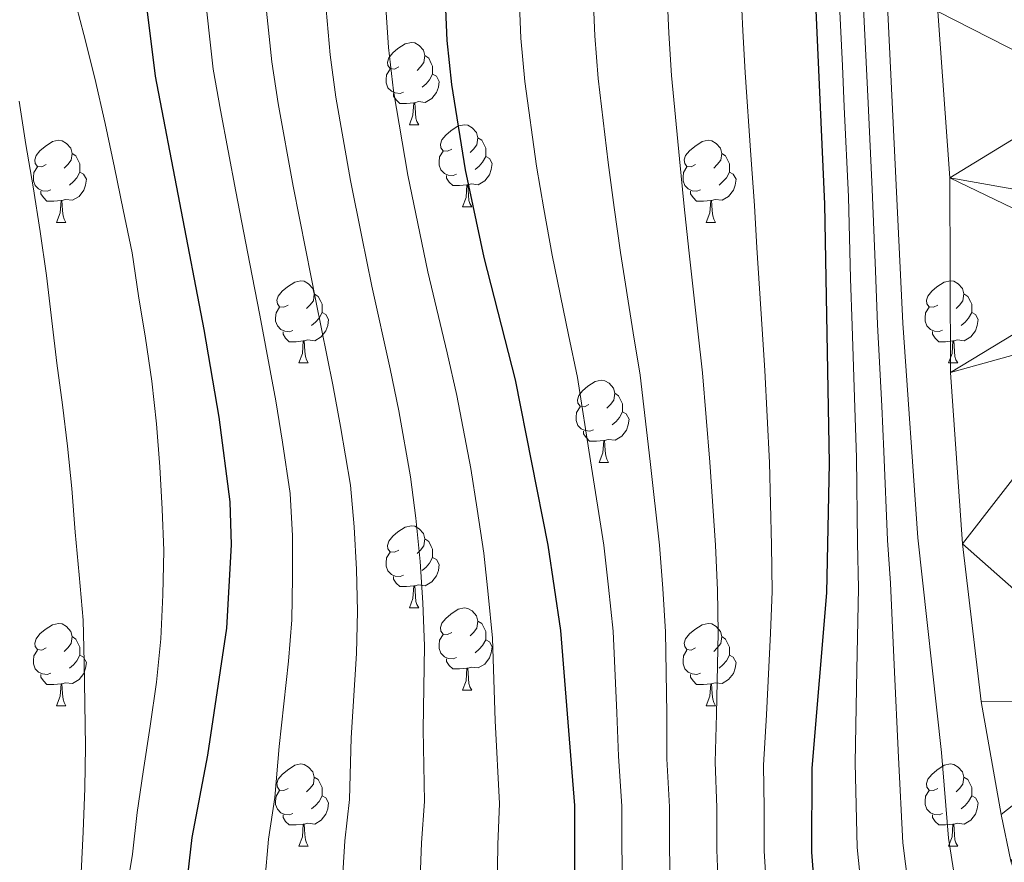
# Model space of a CAD drawing. Units: metres. Extents: x 619301 to 623808, y 4779979 to 4783029.
# Drawn here: x 622227 to 622347, y 4781077 to 4781180 of the extents above; entities that cross this region are included whole.
import ezdxf

# ---------------------------------------------------------------- set-up
doc = ezdxf.new("R2010")
doc.units = ezdxf.units.M
doc.header["$MEASUREMENT"] = 0
for name, color, linetype, lineweight in [('Nivel 11', 7, 'Continuous', 0), ('Nivel 36', 7, 'Continuous', 0), ('Nivel 4', 7, 'Continuous', 0), ('Nivel 5', 7, 'Continuous', 0), ('Nivel 51', 7, 'Continuous', 0), ('Nivel 61', 7, 'Continuous', 0), ('Nivel 63', 7, 'Continuous', 0)]:
    doc.layers.add(name, color=color, linetype=linetype, lineweight=lineweight)

msp = doc.modelspace()

# ---------------------------------------------------------------- linework, layer by layer
at = {"layer": 'Nivel 11', "color": 142, "linetype": 'Continuous', "lineweight": 13}
msp.add_polyline3d([(622348.12, 4781398.12, 233.97), (622346.36, 4781390.22, 233.32), (622345.47, 4781383.28, 232.91), (622344.22, 4781368.46, 232.31), (622342.02, 4781350.73, 232.82), (622343.09, 4781346.12, 233.07), (622342.56, 4781339.16, 233.12), (622341.71, 4781332.18, 233.08), (622337.49, 4781305.93, 232.87), (622335.71, 4781291.9, 233.07), (622334.3, 4781277.96, 233.05), (622333.9, 4781264.77, 233.22), (622334.24, 4781257.77, 233.44), (622337.28, 4781229.55, 233.57), (622339.18, 4781206.43, 233.82), (622339.09, 4781181.08, 233.57), (622340.54, 4781160.77, 232.82), (622340.64, 4781137.03, 232.82), (622342.1, 4781116.12, 232.82), (622344.35, 4781096.84, 232.82), (622346.8, 4781083.05, 232.82), (622348.01, 4781077.37, 232.82)], dxfattribs=at)
at = {"layer": 'Nivel 36', "color": 92, "linetype": 'Continuous', "lineweight": 0}
for p, q in [((622274.55, 4781167.27, 0.01), (622275.68, 4781167.27, 0.01)), ((622281.02, 4781157.23, 0.01), (622282.15, 4781157.23, 0.01)), ((622231.47, 4781155.33, 0.01), (622232.59, 4781155.33, 0.01)), ((622310.8, 4781155.33, 0.01), (622311.92, 4781155.33, 0.01)), ((622261.05, 4781138.18, 0.01), (622262.17, 4781138.18, 0.01)), ((622340.37, 4781138.18, 0.01), (622341.5, 4781138.18, 0.01)), ((622297.74, 4781126.04, 0.01), (622298.86, 4781126.04, 0.01)), ((622274.55, 4781108.28, 0.01), (622275.68, 4781108.28, 0.01)), ((622281.02, 4781098.24, 0.01), (622282.15, 4781098.24, 0.01)), ((622231.47, 4781096.34, 0.01), (622232.59, 4781096.34, 0.01)), ((622310.8, 4781096.34, 0.01), (622311.92, 4781096.34, 0.01)), ((622261.05, 4781079.19, 0.01), (622262.17, 4781079.19, 0.01)), ((622340.37, 4781079.19, 0.01), (622341.5, 4781079.19, 0.01))]:
    msp.add_line(p, q, dxfattribs=at)
at = {"layer": 'Nivel 36', "color": 92, "linetype": 'Continuous', "lineweight": 0, "elevation": 0.01, "flags": 128}
for points in [[(622273.25, 4781174.33), (622272.72, 4781174.06), (622272.19, 4781174.12), (622271.92, 4781174.49), (622271.87, 4781174.91), (622272.03, 4781175.43), (622272.51, 4781176.03), (622273.14, 4781176.56), (622274.04, 4781177.14), (622274.79, 4781177.3), (622275.22, 4781177.25), (622275.74, 4781176.93), (622276.28, 4781176.35), (622276.44, 4781175.71), (622276.32, 4781174.86), (622275.9, 4781174.33), (622275.48, 4781173.9)], [(622276.44, 4781175.71), (622276.91, 4781175.39), (622277.22, 4781174.75), (622277.38, 4781174.43), (622277.38, 4781173.85), (622277.38, 4781173.43), (622277.02, 4781172.74), (622276.6, 4781172.26), (622276.12, 4781171.84)], [(622273.84, 4781171.25), (622273.41, 4781171.09), (622272.82, 4781171.15), (622272.35, 4781171.36), (622271.92, 4781171.78), (622271.71, 4781172.37), (622271.71, 4781172.79), (622271.76, 4781173.37), (622272.19, 4781174.06)], [(622277.38, 4781173.43), (622277.84, 4781173.18), (622278.18, 4781172.56), (622278.08, 4781171.84), (622277.86, 4781171.2), (622277.28, 4781170.46), (622276.48, 4781169.98), (622275.64, 4781170.08), (622275.2, 4781169.95)], [(622275.1, 4781169.95), (622274.2, 4781169.87), (622273.36, 4781169.87), (622272.94, 4781170.3), (622272.62, 4781170.77), (622272.62, 4781171.09)], [(622274.55, 4781167.27), (622274.98, 4781168.43), (622275.1, 4781169.95), (622275.2, 4781169.95), (622275.24, 4781169.37), (622275.28, 4781168.68), (622275.34, 4781168.07), (622275.46, 4781167.67), (622275.68, 4781167.27)], [(622279.72, 4781164.29), (622279.2, 4781164.03), (622278.66, 4781164.08), (622278.4, 4781164.45), (622278.34, 4781164.88), (622278.5, 4781165.4), (622278.98, 4781165.99), (622279.62, 4781166.52), (622280.52, 4781167.11), (622281.26, 4781167.27), (622281.69, 4781167.21), (622282.22, 4781166.9), (622282.75, 4781166.31), (622282.91, 4781165.67), (622282.8, 4781164.82), (622282.38, 4781164.29), (622281.96, 4781163.87)], [(622282.91, 4781165.67), (622283.38, 4781165.36), (622283.7, 4781164.72), (622283.86, 4781164.4), (622283.86, 4781163.82), (622283.86, 4781163.39), (622283.49, 4781162.7), (622283.07, 4781162.22), (622282.59, 4781161.8)], [(622230.17, 4781162.39), (622229.64, 4781162.12), (622229.11, 4781162.18), (622228.84, 4781162.55), (622228.79, 4781162.97), (622228.95, 4781163.49), (622229.43, 4781164.09), (622230.06, 4781164.62), (622230.96, 4781165.2), (622231.71, 4781165.36), (622232.13, 4781165.31), (622232.66, 4781164.99), (622233.19, 4781164.41), (622233.35, 4781163.77), (622233.24, 4781162.92), (622232.82, 4781162.39), (622232.4, 4781161.96)], [(622309.5, 4781162.39), (622308.97, 4781162.12), (622308.44, 4781162.18), (622308.17, 4781162.55), (622308.12, 4781162.97), (622308.28, 4781163.49), (622308.76, 4781164.09), (622309.39, 4781164.62), (622310.29, 4781165.2), (622311.04, 4781165.36), (622311.46, 4781165.31), (622311.99, 4781164.99), (622312.52, 4781164.41), (622312.68, 4781163.77), (622312.57, 4781162.92), (622312.15, 4781162.39), (622311.73, 4781161.96)], [(622233.35, 4781163.77), (622233.83, 4781163.45), (622234.14, 4781162.81), (622234.3, 4781162.49), (622234.3, 4781161.91), (622234.3, 4781161.49), (622233.93, 4781160.8), (622233.51, 4781160.32), (622233.03, 4781159.9)], [(622280.31, 4781161.21), (622279.88, 4781161.05), (622279.3, 4781161.11), (622278.82, 4781161.32), (622278.4, 4781161.75), (622278.18, 4781162.33), (622278.18, 4781162.75), (622278.24, 4781163.34), (622278.66, 4781164.03)], [(622283.86, 4781163.39), (622284.32, 4781163.14), (622284.66, 4781162.53), (622284.55, 4781161.8), (622284.34, 4781161.16), (622283.76, 4781160.42), (622282.96, 4781159.94), (622282.11, 4781160.05), (622281.68, 4781159.92)], [(622312.68, 4781163.77), (622313.16, 4781163.45), (622313.47, 4781162.81), (622313.63, 4781162.49), (622313.63, 4781161.91), (622313.63, 4781161.49), (622313.26, 4781160.8), (622312.84, 4781160.32), (622312.36, 4781159.9)], [(622230.75, 4781159.31), (622230.33, 4781159.15), (622229.74, 4781159.21), (622229.27, 4781159.42), (622228.84, 4781159.84), (622228.63, 4781160.43), (622228.63, 4781160.85), (622228.68, 4781161.43), (622229.11, 4781162.12)], [(622310.08, 4781159.31), (622309.66, 4781159.15), (622309.07, 4781159.21), (622308.6, 4781159.42), (622308.17, 4781159.84), (622307.96, 4781160.43), (622307.96, 4781160.85), (622308.01, 4781161.43), (622308.44, 4781162.12)], [(622234.3, 4781161.49), (622234.76, 4781161.24), (622235.1, 4781160.62), (622234.99, 4781159.9), (622234.78, 4781159.26), (622234.2, 4781158.52), (622233.4, 4781158.04), (622232.55, 4781158.14), (622232.12, 4781158.01)], [(622281.57, 4781159.92), (622280.68, 4781159.83), (622279.84, 4781159.83), (622279.41, 4781160.26), (622279.09, 4781160.74), (622279.09, 4781161.05)], [(622313.63, 4781161.49), (622314.09, 4781161.24), (622314.43, 4781160.62), (622314.32, 4781159.9), (622314.11, 4781159.26), (622313.53, 4781158.52), (622312.73, 4781158.04), (622311.88, 4781158.14), (622311.45, 4781158.01)], [(622281.02, 4781157.23), (622281.46, 4781158.39), (622281.57, 4781159.92), (622281.68, 4781159.92), (622281.72, 4781159.33), (622281.75, 4781158.65), (622281.82, 4781158.03), (622281.94, 4781157.63), (622282.15, 4781157.23)], [(622232.01, 4781158.01), (622231.12, 4781157.93), (622230.28, 4781157.93), (622229.85, 4781158.36), (622229.53, 4781158.83), (622229.53, 4781159.15)], [(622311.34, 4781158.01), (622310.45, 4781157.93), (622309.61, 4781157.93), (622309.18, 4781158.36), (622308.86, 4781158.83), (622308.86, 4781159.15)], [(622231.47, 4781155.33), (622231.9, 4781156.49), (622232.01, 4781158.01), (622232.12, 4781158.01), (622232.16, 4781157.43), (622232.19, 4781156.74), (622232.26, 4781156.13), (622232.38, 4781155.73), (622232.59, 4781155.33)], [(622310.8, 4781155.33), (622311.23, 4781156.49), (622311.34, 4781158.01), (622311.45, 4781158.01), (622311.49, 4781157.43), (622311.52, 4781156.74), (622311.59, 4781156.13), (622311.71, 4781155.73), (622311.92, 4781155.33)], [(622259.75, 4781145.24), (622259.22, 4781144.98), (622258.69, 4781145.04), (622258.42, 4781145.4), (622258.37, 4781145.83), (622258.53, 4781146.35), (622259.01, 4781146.95), (622259.64, 4781147.48), (622260.54, 4781148.06), (622261.29, 4781148.22), (622261.71, 4781148.17), (622262.24, 4781147.85), (622262.77, 4781147.27), (622262.93, 4781146.63), (622262.82, 4781145.78), (622262.4, 4781145.24), (622261.98, 4781144.82)], [(622339.07, 4781145.25), (622338.54, 4781144.98), (622338.01, 4781145.04), (622337.75, 4781145.41), (622337.69, 4781145.83), (622337.85, 4781146.35), (622338.33, 4781146.95), (622338.97, 4781147.48), (622339.87, 4781148.06), (622340.61, 4781148.22), (622341.04, 4781148.17), (622341.57, 4781147.85), (622342.1, 4781147.27), (622342.26, 4781146.63), (622342.15, 4781145.78), (622341.72, 4781145.25), (622341.3, 4781144.82)], [(622262.93, 4781146.63), (622263.41, 4781146.31), (622263.72, 4781145.67), (622263.88, 4781145.35), (622263.88, 4781144.77), (622263.88, 4781144.34), (622263.51, 4781143.66), (622263.09, 4781143.18), (622262.61, 4781142.76)], [(622342.26, 4781146.63), (622342.73, 4781146.31), (622343.05, 4781145.67), (622343.21, 4781145.35), (622343.21, 4781144.77), (622343.21, 4781144.35), (622342.84, 4781143.66), (622342.42, 4781143.18), (622341.94, 4781142.76)], [(622260.33, 4781142.16), (622259.91, 4781142), (622259.32, 4781142.06), (622258.85, 4781142.28), (622258.42, 4781142.7), (622258.21, 4781143.28), (622258.21, 4781143.7), (622258.26, 4781144.29), (622258.69, 4781144.98)], [(622263.88, 4781144.34), (622264.34, 4781144.1), (622264.68, 4781143.48), (622264.57, 4781142.76), (622264.36, 4781142.12), (622263.78, 4781141.38), (622262.98, 4781140.9), (622262.13, 4781141), (622261.7, 4781140.87)], [(622339.66, 4781142.17), (622339.23, 4781142.01), (622338.65, 4781142.07), (622338.17, 4781142.28), (622337.75, 4781142.7), (622337.53, 4781143.29), (622337.53, 4781143.71), (622337.59, 4781144.29), (622338.01, 4781144.98)], [(622343.21, 4781144.35), (622343.66, 4781144.1), (622344.01, 4781143.48), (622343.9, 4781142.76), (622343.69, 4781142.12), (622343.1, 4781141.38), (622342.31, 4781140.9), (622341.46, 4781141), (622341.03, 4781140.87)], [(622261.59, 4781140.87), (622260.7, 4781140.78), (622259.86, 4781140.78), (622259.43, 4781141.22), (622259.11, 4781141.69), (622259.11, 4781142)], [(622340.92, 4781140.87), (622340.03, 4781140.78), (622339.18, 4781140.78), (622338.76, 4781141.22), (622338.44, 4781141.69), (622338.44, 4781142.01)], [(622261.05, 4781138.18), (622261.48, 4781139.34), (622261.59, 4781140.87), (622261.7, 4781140.87), (622261.74, 4781140.28), (622261.77, 4781139.6), (622261.84, 4781138.98), (622261.96, 4781138.58), (622262.17, 4781138.18)], [(622340.37, 4781138.18), (622340.81, 4781139.34), (622340.92, 4781140.87), (622341.03, 4781140.87), (622341.06, 4781140.28), (622341.1, 4781139.6), (622341.17, 4781138.98), (622341.28, 4781138.58), (622341.5, 4781138.18)], [(622296.44, 4781133.1), (622295.91, 4781132.84), (622295.38, 4781132.9), (622295.11, 4781133.26), (622295.06, 4781133.69), (622295.22, 4781134.21), (622295.7, 4781134.8), (622296.33, 4781135.34), (622297.23, 4781135.92), (622297.98, 4781136.08), (622298.4, 4781136.02), (622298.93, 4781135.71), (622299.46, 4781135.12), (622299.62, 4781134.48), (622299.51, 4781133.64), (622299.09, 4781133.1), (622298.67, 4781132.68)], [(622299.62, 4781134.48), (622300.1, 4781134.17), (622300.41, 4781133.53), (622300.57, 4781133.21), (622300.57, 4781132.63), (622300.57, 4781132.2), (622300.2, 4781131.52), (622299.78, 4781131.04), (622299.3, 4781130.62)], [(622297.02, 4781130.02), (622296.6, 4781129.86), (622296.01, 4781129.92), (622295.54, 4781130.14), (622295.11, 4781130.56), (622294.9, 4781131.14), (622294.9, 4781131.56), (622294.95, 4781132.15), (622295.38, 4781132.84)], [(622300.57, 4781132.2), (622301.03, 4781131.96), (622301.37, 4781131.34), (622301.26, 4781130.62), (622301.05, 4781129.98), (622300.47, 4781129.24), (622299.67, 4781128.76), (622298.82, 4781128.86), (622298.39, 4781128.73)], [(622298.28, 4781128.73), (622297.39, 4781128.64), (622296.55, 4781128.64), (622296.12, 4781129.08), (622295.8, 4781129.55), (622295.8, 4781129.86)], [(622297.74, 4781126.04), (622298.17, 4781127.2), (622298.28, 4781128.73), (622298.39, 4781128.73), (622298.43, 4781128.14), (622298.46, 4781127.46), (622298.53, 4781126.84), (622298.65, 4781126.44), (622298.86, 4781126.04)], [(622273.25, 4781115.34), (622272.72, 4781115.07), (622272.19, 4781115.13), (622271.92, 4781115.5), (622271.87, 4781115.92), (622272.03, 4781116.44), (622272.51, 4781117.04), (622273.14, 4781117.57), (622274.04, 4781118.15), (622274.79, 4781118.31), (622275.22, 4781118.26), (622275.74, 4781117.94), (622276.28, 4781117.36), (622276.44, 4781116.72), (622276.32, 4781115.87), (622275.9, 4781115.34), (622275.48, 4781114.91)], [(622276.44, 4781116.72), (622276.91, 4781116.4), (622277.22, 4781115.76), (622277.38, 4781115.44), (622277.38, 4781114.86), (622277.38, 4781114.44), (622277.02, 4781113.75), (622276.6, 4781113.27), (622276.12, 4781112.85)], [(622273.84, 4781112.26), (622273.41, 4781112.1), (622272.82, 4781112.16), (622272.35, 4781112.37), (622271.92, 4781112.79), (622271.71, 4781113.38), (622271.71, 4781113.8), (622271.76, 4781114.38), (622272.19, 4781115.07)], [(622277.38, 4781114.44), (622277.84, 4781114.19), (622278.18, 4781113.57), (622278.08, 4781112.85), (622277.86, 4781112.21), (622277.28, 4781111.47), (622276.48, 4781110.99), (622275.64, 4781111.09), (622275.2, 4781110.96)], [(622275.1, 4781110.96), (622274.2, 4781110.88), (622273.36, 4781110.88), (622272.94, 4781111.31), (622272.62, 4781111.78), (622272.62, 4781112.1)], [(622274.55, 4781108.28), (622274.98, 4781109.44), (622275.1, 4781110.96), (622275.2, 4781110.96), (622275.24, 4781110.38), (622275.28, 4781109.69), (622275.34, 4781109.08), (622275.46, 4781108.68), (622275.68, 4781108.28)], [(622279.72, 4781105.3), (622279.2, 4781105.04), (622278.66, 4781105.09), (622278.4, 4781105.46), (622278.34, 4781105.89), (622278.5, 4781106.41), (622278.98, 4781107), (622279.62, 4781107.53), (622280.52, 4781108.12), (622281.26, 4781108.28), (622281.69, 4781108.22), (622282.22, 4781107.91), (622282.75, 4781107.32), (622282.91, 4781106.68), (622282.8, 4781105.83), (622282.38, 4781105.3), (622281.96, 4781104.88)], [(622230.17, 4781103.4), (622229.64, 4781103.13), (622229.11, 4781103.19), (622228.84, 4781103.56), (622228.79, 4781103.98), (622228.95, 4781104.5), (622229.43, 4781105.1), (622230.06, 4781105.63), (622230.96, 4781106.21), (622231.71, 4781106.37), (622232.13, 4781106.32), (622232.66, 4781106), (622233.19, 4781105.42), (622233.35, 4781104.78), (622233.24, 4781103.93), (622232.82, 4781103.4), (622232.4, 4781102.97)], [(622282.91, 4781106.68), (622283.38, 4781106.37), (622283.7, 4781105.73), (622283.86, 4781105.41), (622283.86, 4781104.83), (622283.86, 4781104.4), (622283.49, 4781103.71), (622283.07, 4781103.23), (622282.59, 4781102.81)], [(622309.5, 4781103.4), (622308.97, 4781103.13), (622308.44, 4781103.19), (622308.17, 4781103.56), (622308.12, 4781103.98), (622308.28, 4781104.5), (622308.76, 4781105.1), (622309.39, 4781105.63), (622310.29, 4781106.21), (622311.04, 4781106.37), (622311.46, 4781106.32), (622311.99, 4781106), (622312.52, 4781105.42), (622312.68, 4781104.78), (622312.57, 4781103.93), (622312.15, 4781103.4), (622311.73, 4781102.97)], [(622233.35, 4781104.78), (622233.83, 4781104.46), (622234.14, 4781103.82), (622234.3, 4781103.5), (622234.3, 4781102.92), (622234.3, 4781102.5), (622233.93, 4781101.81), (622233.51, 4781101.33), (622233.03, 4781100.91)], [(622280.31, 4781102.22), (622279.88, 4781102.06), (622279.3, 4781102.12), (622278.82, 4781102.33), (622278.4, 4781102.76), (622278.18, 4781103.34), (622278.18, 4781103.76), (622278.24, 4781104.35), (622278.66, 4781105.04)], [(622283.86, 4781104.4), (622284.32, 4781104.15), (622284.66, 4781103.54), (622284.55, 4781102.81), (622284.34, 4781102.17), (622283.76, 4781101.43), (622282.96, 4781100.95), (622282.11, 4781101.06), (622281.68, 4781100.93)], [(622312.68, 4781104.78), (622313.16, 4781104.46), (622313.47, 4781103.82), (622313.63, 4781103.5), (622313.63, 4781102.92), (622313.63, 4781102.5), (622313.26, 4781101.81), (622312.84, 4781101.33), (622312.36, 4781100.91)], [(622230.75, 4781100.32), (622230.33, 4781100.16), (622229.74, 4781100.22), (622229.27, 4781100.43), (622228.84, 4781100.85), (622228.63, 4781101.44), (622228.63, 4781101.86), (622228.68, 4781102.44), (622229.11, 4781103.13)], [(622310.08, 4781100.32), (622309.66, 4781100.16), (622309.07, 4781100.22), (622308.6, 4781100.43), (622308.17, 4781100.85), (622307.96, 4781101.44), (622307.96, 4781101.86), (622308.01, 4781102.44), (622308.44, 4781103.13)], [(622234.3, 4781102.5), (622234.76, 4781102.25), (622235.1, 4781101.63), (622234.99, 4781100.91), (622234.78, 4781100.27), (622234.2, 4781099.53), (622233.4, 4781099.05), (622232.55, 4781099.15), (622232.12, 4781099.02)], [(622281.57, 4781100.93), (622280.68, 4781100.84), (622279.84, 4781100.84), (622279.41, 4781101.27), (622279.09, 4781101.75), (622279.09, 4781102.06)], [(622313.63, 4781102.5), (622314.09, 4781102.25), (622314.43, 4781101.63), (622314.32, 4781100.91), (622314.11, 4781100.27), (622313.53, 4781099.53), (622312.73, 4781099.05), (622311.88, 4781099.15), (622311.45, 4781099.02)], [(622281.02, 4781098.24), (622281.46, 4781099.4), (622281.57, 4781100.93), (622281.68, 4781100.93), (622281.72, 4781100.34), (622281.75, 4781099.66), (622281.82, 4781099.04), (622281.94, 4781098.64), (622282.15, 4781098.24)], [(622232.01, 4781099.02), (622231.12, 4781098.94), (622230.28, 4781098.94), (622229.85, 4781099.37), (622229.53, 4781099.84), (622229.53, 4781100.16)], [(622311.34, 4781099.02), (622310.45, 4781098.94), (622309.61, 4781098.94), (622309.18, 4781099.37), (622308.86, 4781099.84), (622308.86, 4781100.16)], [(622231.47, 4781096.34), (622231.9, 4781097.5), (622232.01, 4781099.02), (622232.12, 4781099.02), (622232.16, 4781098.44), (622232.19, 4781097.75), (622232.26, 4781097.14), (622232.38, 4781096.74), (622232.59, 4781096.34)], [(622310.8, 4781096.34), (622311.23, 4781097.5), (622311.34, 4781099.02), (622311.45, 4781099.02), (622311.49, 4781098.44), (622311.52, 4781097.75), (622311.59, 4781097.14), (622311.71, 4781096.74), (622311.92, 4781096.34)], [(622259.75, 4781086.25), (622259.22, 4781085.99), (622258.69, 4781086.04), (622258.42, 4781086.41), (622258.37, 4781086.84), (622258.53, 4781087.36), (622259.01, 4781087.95), (622259.64, 4781088.48), (622260.54, 4781089.07), (622261.29, 4781089.23), (622261.71, 4781089.17), (622262.24, 4781088.86), (622262.77, 4781088.27), (622262.93, 4781087.63), (622262.82, 4781086.78), (622262.4, 4781086.25), (622261.98, 4781085.83)], [(622339.07, 4781086.25), (622338.54, 4781085.99), (622338.01, 4781086.04), (622337.75, 4781086.41), (622337.69, 4781086.84), (622337.85, 4781087.36), (622338.33, 4781087.95), (622338.97, 4781088.48), (622339.87, 4781089.07), (622340.61, 4781089.23), (622341.04, 4781089.17), (622341.57, 4781088.86), (622342.1, 4781088.27), (622342.26, 4781087.63), (622342.15, 4781086.78), (622341.72, 4781086.25), (622341.3, 4781085.83)], [(622262.93, 4781087.63), (622263.41, 4781087.32), (622263.72, 4781086.68), (622263.88, 4781086.36), (622263.88, 4781085.78), (622263.88, 4781085.35), (622263.51, 4781084.66), (622263.09, 4781084.18), (622262.61, 4781083.76)], [(622342.26, 4781087.63), (622342.73, 4781087.32), (622343.05, 4781086.68), (622343.21, 4781086.36), (622343.21, 4781085.78), (622343.21, 4781085.35), (622342.84, 4781084.66), (622342.42, 4781084.18), (622341.94, 4781083.76)], [(622260.33, 4781083.17), (622259.91, 4781083.01), (622259.32, 4781083.07), (622258.85, 4781083.28), (622258.42, 4781083.71), (622258.21, 4781084.29), (622258.21, 4781084.71), (622258.26, 4781085.3), (622258.69, 4781085.99)], [(622263.88, 4781085.35), (622264.34, 4781085.1), (622264.68, 4781084.49), (622264.57, 4781083.76), (622264.36, 4781083.12), (622263.78, 4781082.38), (622262.98, 4781081.9), (622262.13, 4781082.01), (622261.7, 4781081.88)], [(622339.66, 4781083.17), (622339.23, 4781083.01), (622338.65, 4781083.07), (622338.17, 4781083.28), (622337.75, 4781083.71), (622337.53, 4781084.29), (622337.53, 4781084.71), (622337.59, 4781085.3), (622338.01, 4781085.99)], [(622343.21, 4781085.35), (622343.66, 4781085.1), (622344.01, 4781084.49), (622343.9, 4781083.76), (622343.69, 4781083.12), (622343.1, 4781082.38), (622342.31, 4781081.9), (622341.46, 4781082.01), (622341.03, 4781081.88)], [(622261.59, 4781081.88), (622260.7, 4781081.79), (622259.86, 4781081.79), (622259.43, 4781082.22), (622259.11, 4781082.7), (622259.11, 4781083.01)], [(622340.92, 4781081.88), (622340.03, 4781081.79), (622339.18, 4781081.79), (622338.76, 4781082.22), (622338.44, 4781082.7), (622338.44, 4781083.01)], [(622261.05, 4781079.19), (622261.48, 4781080.35), (622261.59, 4781081.88), (622261.7, 4781081.88), (622261.74, 4781081.29), (622261.77, 4781080.61), (622261.84, 4781079.99), (622261.96, 4781079.59), (622262.17, 4781079.19)], [(622340.37, 4781079.19), (622340.81, 4781080.35), (622340.92, 4781081.88), (622341.03, 4781081.88), (622341.06, 4781081.29), (622341.1, 4781080.61), (622341.17, 4781079.99), (622341.28, 4781079.59), (622341.5, 4781079.19)]]:
    msp.add_lwpolyline(points, dxfattribs=at)
at = {"layer": 'Nivel 4', "color": 36, "linetype": 'Continuous', "lineweight": 30, "flags": 128}
for points, elevation in [([(622268.81, 4781372.29), (622269.56, 4781367.25), (622272.28, 4781341.25), (622273.83, 4781330.9), (622275.07, 4781315.06), (622275.59, 4781294.12), (622277.63, 4781273.62), (622278.39, 4781262.88), (622278.67, 4781257.51), (622278.29, 4781226.18), (622278.43, 4781193.92), (622279.13, 4781177.54), (622279.67, 4781172.17), (622281.36, 4781161.76), (622283.64, 4781151.07), (622287.46, 4781136.12), (622291.44, 4781115.94), (622292.99, 4781105.52), (622294.7, 4781084.18), (622294.72, 4781073.44), (622295.43, 4781057.87), (622295.89, 4781030.9), (622297, 4781009.02)], 275.01), ([(622228.86, 4781315.58), (622228.92, 4781294.78), (622229.33, 4781289.67), (622230.95, 4781279.12), (622232.65, 4781263.73), (622235.01, 4781248.08), (622238.26, 4781221.61), (622240.84, 4781194.42), (622243.48, 4781173.19), (622249.46, 4781142.26), (622251.28, 4781131.58), (622252.63, 4781121.23), (622252.78, 4781115.99), (622252.21, 4781105.8), (622249.87, 4781090.32), (622247.98, 4781080.26), (622243.84, 4781043.87), (622243.27, 4781033.14), (622243, 4781012.14)], 300.01), ([(622320.76, 4781305.53), (622321.4, 4781284.19), (622321.69, 4781253.38), (622322.85, 4781236.88), (622322.95, 4781226.21), (622324.01, 4781199.83), (622324.05, 4781184), (622325.24, 4781157.55), (622325.79, 4781125.94), (622325.5, 4781110.11), (622323.7, 4781088.73), (622323.66, 4781078.46), (622325.24, 4781057.71), (622324.92, 4781005.64)], 250.01)]:
    msp.add_lwpolyline(points, dxfattribs=dict(at, elevation=elevation))
at = {"layer": 'Nivel 5', "color": 36, "linetype": 'Continuous', "lineweight": 0, "flags": 128}
for points, elevation in [([(622348.8, 4781415.84), (622344.33, 4781406.89), (622342.73, 4781394.95), (622341.05, 4781365.33), (622339.46, 4781348.47), (622337.79, 4781327.63), (622336.05, 4781317.26), (622333.75, 4781289.08), (622333.17, 4781277.52), (622332.19, 4781259.46), (622332.83, 4781246.96), (622333.12, 4781223.62), (622332.67, 4781205.86), (622332.51, 4781190.29), (622334.82, 4781143.03), (622336.62, 4781116.84)], 235.01), ([(622249.43, 4781184.38), (622250.6, 4781174.06), (622251.47, 4781169.06), (622253.33, 4781159.12), (622255.06, 4781150.29), (622256.3, 4781144.02), (622258.24, 4781133.54), (622259.03, 4781128.52), (622259.98, 4781122.24), (622260.29, 4781117.08), (622260.29, 4781111.99), (622260.2, 4781106.84), (622259.77, 4781101.79), (622258.65, 4781091.36), (622258.1, 4781085.16), (622257.33, 4781080.05), (622256.88, 4781074.93), (622256.02, 4781065.98), (622255.21, 4781055.91), (622254.79, 4781049.94), (622254.21, 4781043.67), (622253.8, 4781032.69), (622253.74, 4781023.69), (622253.74, 4781014.23)], 295.01), ([(622256.78, 4781184.27), (622257.74, 4781174.93), (622258.52, 4781169.84), (622260.34, 4781159.78), (622261.89, 4781151.94), (622263.13, 4781145.78), (622265.21, 4781135.5), (622266.14, 4781130.42), (622267.34, 4781123.26), (622267.81, 4781118.16), (622268.07, 4781112.98), (622268.2, 4781107.88), (622268.07, 4781102.72), (622267.44, 4781092.41), (622267.25, 4781084.91), (622266.67, 4781079.83), (622266.34, 4781074.56), (622265.75, 4781066.6), (622265.27, 4781056.4), (622265, 4781049.42), (622264.58, 4781043.47), (622264.32, 4781032.24), (622264.34, 4781024.24), (622264.47, 4781014.65)], 290.01), ([(622264.14, 4781184.15), (622264.87, 4781175.8), (622265.57, 4781170.62), (622267.34, 4781160.44), (622268.73, 4781153.58), (622269.97, 4781147.54), (622272.18, 4781137.46), (622273.25, 4781132.32), (622274.69, 4781124.28), (622275.33, 4781119.24), (622275.86, 4781113.96), (622276.19, 4781108.92), (622276.38, 4781103.66), (622276.22, 4781093.46), (622276.4, 4781084.67), (622276.02, 4781079.61), (622275.8, 4781074.18), (622275.48, 4781067.21), (622275.32, 4781056.89), (622275.2, 4781048.9), (622274.95, 4781043.27), (622274.84, 4781031.8), (622274.94, 4781024.8), (622275.19, 4781015.07)], 285.01), ([(622271.5, 4781184.04), (622272, 4781176.67), (622272.62, 4781171.4), (622274.35, 4781161.1), (622275.56, 4781155.22), (622276.8, 4781149.3), (622279.15, 4781139.42), (622280.35, 4781134.22), (622282.04, 4781125.29), (622282.84, 4781120.32)], 280.01), ([(622287.9, 4781183.94), (622288.16, 4781177.84), (622288.64, 4781172.54), (622290.08, 4781162.21), (622290.97, 4781157), (622291.97, 4781151.36), (622293.99, 4781141.61), (622295.09, 4781136.41), (622296.67, 4781126.24), (622298.27, 4781115.94), (622298.84, 4781110.82), (622299.41, 4781105.44), (622299.88, 4781095.48), (622300.09, 4781090.2), (622300.49, 4781084.09), (622300.5, 4781079.03), (622300.59, 4781073.45), (622301.1, 4781063.46), (622301.39, 4781057.84), (622301.45, 4781052.84), (622301.58, 4781042.84), (622301.73, 4781031.26), (622302.12, 4781021.27), (622302.59, 4781009.76)], 270.01), ([(622296.93, 4781183.95), (622297.19, 4781178.13), (622297.6, 4781172.91), (622298.8, 4781162.66), (622299.54, 4781157.14), (622300.31, 4781151.66), (622301.87, 4781141.85), (622302.71, 4781136.69), (622303.95, 4781126.16), (622305.1, 4781115.94), (622305.5, 4781110.64), (622305.82, 4781105.37), (622305.97, 4781095.4), (622305.99, 4781089.84), (622306.29, 4781084), (622306.29, 4781078.89), (622306.45, 4781073.46), (622307.02, 4781063.47), (622307.35, 4781057.8), (622307.39, 4781052.8), (622307.47, 4781042.8), (622307.57, 4781031.62), (622307.85, 4781021.63), (622308.18, 4781010.5)], 265.01), ([(622305.97, 4781183.97), (622306.22, 4781178.42), (622306.57, 4781173.27), (622307.51, 4781163.11), (622308.11, 4781157.28), (622308.65, 4781151.96), (622309.75, 4781142.08), (622310.34, 4781136.98), (622311.23, 4781126.09), (622311.94, 4781115.94), (622312.17, 4781110.46), (622312.24, 4781105.29), (622312.06, 4781095.32), (622311.89, 4781089.47), (622312.09, 4781083.91), (622312.08, 4781078.75), (622312.31, 4781073.46), (622312.95, 4781063.48), (622313.32, 4781057.77), (622313.33, 4781052.77), (622313.36, 4781042.77), (622313.41, 4781031.98), (622313.57, 4781021.99), (622313.78, 4781011.24)], 260.01), ([(622315.01, 4781183.98), (622315.25, 4781178.71), (622315.54, 4781173.64), (622316.23, 4781163.56), (622316.68, 4781157.41), (622316.99, 4781152.25), (622317.62, 4781142.32), (622317.96, 4781137.26), (622318.51, 4781126.02), (622318.77, 4781115.94), (622318.84, 4781110.29), (622318.66, 4781105.21), (622318.15, 4781095.24), (622317.8, 4781089.1), (622317.88, 4781083.82), (622317.87, 4781078.6), (622318.18, 4781073.47), (622318.53, 4781068.48), (622319.28, 4781057.74), (622319.27, 4781052.74), (622319.26, 4781042.74), (622319.25, 4781032.35), (622319.3, 4781022.35), (622319.37, 4781011.97)], 255.01), ([(622326.95, 4781184.43), (622327.42, 4781174.44), (622327.65, 4781169.45), (622328.16, 4781158.48), (622328.43, 4781148.48), (622328.61, 4781142.71), (622328.95, 4781132.72), (622329.14, 4781126.65), (622329.28, 4781116.24), (622329.39, 4781110.7), (622329.2, 4781100.74), (622328.98, 4781089.37), (622329.23, 4781079.03), (622330.25, 4781069.09), (622331.34, 4781058.43), (622331.41, 4781053.31)], 245.01), ([(622329.85, 4781184.86), (622330.33, 4781174.88), (622330.57, 4781169.88), (622331.07, 4781159.4), (622331.45, 4781149.41), (622331.72, 4781142.87), (622332.23, 4781132.89), (622332.5, 4781127.36), (622332.95, 4781116.54), (622333.28, 4781111.29), (622333.74, 4781101.34), (622334.26, 4781090.01), (622334.79, 4781079.6), (622336.08, 4781069.69), (622337.44, 4781059.15), (622337.61, 4781053.9), (622337.34, 4781043.55), (622336.52, 4781035.26), (622336.03, 4781029.72), (622335.8, 4781022.81), (622335.67, 4781012.81)], 240.01), ([(622233.44, 4781183.44), (622234.78, 4781178.26), (622236.12, 4781172.95), (622237.39, 4781167.43), (622238.53, 4781162.06), (622239.6, 4781156.88), (622240.68, 4781151.63), (622241.48, 4781146.39), (622242.3, 4781141.22), (622243.1, 4781135.97), (622243.65, 4781130.74), (622244.06, 4781125.5), (622244.34, 4781120.33), (622244.55, 4781115.29), (622244.43, 4781109.86), (622244.18, 4781104.49), (622243.66, 4781099.2), (622242.88, 4781093.84), (622242.03, 4781088.28), (622241.32, 4781083.32), (622240.74, 4781078.23), (622239.89, 4781073.07)], 305.01), ([(622226.91, 4781170.15), (622227.72, 4781164.84), (622228.6, 4781159.67), (622229.47, 4781154.22), (622230.21, 4781148.85), (622230.88, 4781143.34), (622231.5, 4781138.17), (622232.17, 4781133.06), (622232.79, 4781128.02), (622233.33, 4781122.85), (622233.74, 4781117.54), (622234.22, 4781112.31), (622234.7, 4781106.8), (622234.84, 4781101.7), (622234.92, 4781096.6), (622235, 4781091.36), (622234.89, 4781086.26), (622234.7, 4781080.96), (622234.45, 4781075.93)], 310.01), ([(622282.84, 4781120.32), (622283.65, 4781114.95), (622284.18, 4781109.96), (622284.68, 4781104.59), (622285, 4781094.51), (622285.55, 4781084.42), (622285.36, 4781079.39), (622285.26, 4781073.81), (622285.22, 4781067.83), (622285.37, 4781057.38), (622285.4, 4781048.38), (622285.32, 4781043.07), (622285.36, 4781031.35), (622285.54, 4781025.35), (622285.92, 4781015.49)], 280.01), ([(622336.62, 4781116.84), (622339.54, 4781090.65), (622340.36, 4781080.17), (622343.54, 4781059.87), (622343.81, 4781054.5), (622343.44, 4781043.97), (622341.5, 4781028.22), (622341.18, 4781022.86), (622340.79, 4780997.15), (622341.36, 4780981.45), (622343.21, 4780960.63), (622346.47, 4780928.4), (622349.64, 4780907.69)], 235.01)]:
    msp.add_lwpolyline(points, dxfattribs=dict(at, elevation=elevation))
at = {"layer": 'Nivel 61', "color": 250, "linetype": 'Continuous', "lineweight": 0}
msp.add_3dface([(620238.04, 4780388.94, 0.01), (620197.14, 4782702.52, 0.01), (623583.12, 4782763.2, 0.01), (623625.14, 4780449.6, 0.01)], dxfattribs=at)
at = {"layer": 'Nivel 63', "color": 7, "linetype": 'Continuous', "lineweight": 0}
msp.add_3dface([(619353.95, 4779979.27, -0.24), (619300.75, 4782948.81, -0.24), (623755.08, 4783028.6, -0.24), (623808.26, 4780059.04, -0.24)], dxfattribs=at)

# ---------------------------------------------------------------- meshes
at = {"layer": 'Nivel 51', "color": 154, "linetype": 'Continuous', "lineweight": 13}
mesh = msp.add_polyface(dxfattribs=at)
corners = [(622484.37, 4780658.73, 228.04), (622484.37, 4780658.73, 233.2), (622474.55, 4780652.83, 233.2), (622460.59, 4780674.16, 229.11), (622448.28, 4780693.79, 229.06), (622445.35, 4780700.14, 229.16), (622440.03, 4780713.11, 229.3), (622430.75, 4780731.71, 229.3), (622425.14, 4780745.73, 229.3), (622418.53, 4780759.73, 229.55), (622417.35, 4780763.34, 229.57), (622414.09, 4780776.98, 229.55), (622409.51, 4780790.14, 230.12), (622406.81, 4780796.61, 230.3), (622396.33, 4780814.39, 230.3), (622388.84, 4780834.01, 230.3), (622379.36, 4780852.2, 230.3), (622373.96, 4780866.02, 230.8), (622360.17, 4780891.4, 230.8), (622359.08, 4780894.13, 230.82), (622357.83, 4780901.03, 230.94), (622355.36, 4780922.73, 231.06), (622351.74, 4780938.78, 231.31), (622347.53, 4780969.72, 231.31), (622347.4, 4780979.21, 231.43), (622349.82, 4781011.42, 231.84), (622351.59, 4781032.34, 232.31), (622354.19, 4781049.48, 232.57), (622354.41, 4781053.74, 232.57), (622353.65, 4781060.74, 232.57), (622352.7, 4781064.18, 232.61), (622348.01, 4781077.37, 232.82), (622346.8, 4781083.05, 232.82), (622344.35, 4781096.84, 232.82), (622342.1, 4781116.12, 232.82), (622340.64, 4781137.03, 232.82), (622340.54, 4781160.77, 232.82), (622339.09, 4781181.08, 233.57), (622339.18, 4781206.43, 233.82), (622337.28, 4781229.55, 233.57), (622334.24, 4781257.77, 233.44), (622333.9, 4781264.77, 233.22), (622334.3, 4781277.96, 233.05), (622335.71, 4781291.9, 233.07), (622337.49, 4781305.93, 232.87), (622341.71, 4781332.18, 233.08), (622342.56, 4781339.16, 233.12), (622343.09, 4781346.12, 233.07), (622342.02, 4781350.73, 232.82), (622344.22, 4781368.46, 232.31), (622345.47, 4781383.28, 232.91), (622346.36, 4781390.22, 233.32), (622348.12, 4781398.12, 233.97), (622350.54, 4781407.14, 234.19), (622351.74, 4781411.62, 234.83), (622358.59, 4781442.68, 234.83), (622363.05, 4781471.38, 234.85), (622364.88, 4781478.87, 235.13), (622368.27, 4781483.26, 235.01), (622370.77, 4781485.95, 235.01), (622371.1, 4781486.29, 235.01), (622375.24, 4781489.11, 235.01), (622375.53, 4781489.25, 235.01), (622380.25, 4781490.99, 234.85), (622385.14, 4781491.98, 234.7), (622386.29, 4781492.12, 234.7), (622391.27, 4781492.62, 234.7), (622396.26, 4781492.85, 234.7), (622397.54, 4781492.86, 234.7), (622402.54, 4781492.74, 234.7), (622407.54, 4781492.54, 234.7), (622412.54, 4781492.44, 234.7), (622414.94, 4781492.47, 234.73), (622419.93, 4781492.76, 234.9), (622424.89, 4781493.56, 235.01), (622424.94, 4781493.57, 235.01), (622429.7, 4781495.22, 235.01), (622434.07, 4781497.66, 235.01), (622437.87, 4781500.23, 235.01), (622442.02, 4781503.01, 235.01), (622444.63, 4781504.69, 235.18), (622448.82, 4781507.34, 235.92), (622453, 4781509.99, 236.8), (622457.18, 4781512.69, 237.3), (622461.04, 4781515.26, 237.41), (622465.17, 4781518.08, 237.51), (622469.26, 4781520.96, 237.58), (622473.33, 4781523.88, 237.6), (622476.4, 4781526.16, 237.6), (622480.37, 4781529.19, 237.6), (622484.32, 4781532.26, 237.6), (622488.25, 4781535.34, 237.6), (622490.89, 4781537.46, 237.6), (622494.73, 4781540.66, 237.6), (622498.55, 4781543.88, 237.6), (622502.44, 4781547.04, 237.6), (622503.9, 4781548.18, 237.61), (622507.99, 4781551.12, 237.71), (622512.29, 4781553.72, 237.85), (622516.84, 4781555.78, 237.91), (622517.35, 4781555.97, 237.91), (622522.04, 4781557.71, 237.91), (622517.27, 4781544.35, 243.21), (622512.98, 4781541.79, 237.6), (622508.68, 4781539.22, 237.6), (622508.33, 4781539.01, 237.6), (622504.19, 4781536.22, 237.56), (622500.26, 4781533.12, 237.46), (622496.4, 4781529.93, 237.35), (622493.41, 4781527.56, 237.3), (622489.42, 4781524.54, 237.39), (622485.44, 4781521.52, 237.58), (622481.47, 4781518.55, 237.6), (622477.44, 4781515.6, 237.43), (622473.38, 4781512.68, 237.2), (622469.31, 4781509.8, 236.95), (622465.23, 4781506.91, 236.7), (622464.82, 4781506.62, 236.68), (622460.74, 4781503.74, 236.42), (622456.65, 4781500.9, 236.15), (622452.5, 4781498.1, 235.84), (622451.4, 4781497.38, 235.75), (622448.16, 4781495.45, 235.01), (622443.95, 4781492.75, 234.82), (622440.95, 4781490.83, 234.7), (622436.52, 4781488.56, 234.52), (622432.77, 4781487.21, 234.39), (622427.88, 4781486.06, 234.37), (622423.87, 4781485.57, 234.39), (622418.87, 4781485.28, 234.24), (622413.88, 4781485.18, 234.09), (622412.76, 4781485.19, 234.08), (622407.77, 4781485.49, 234.18), (622402.78, 4781485.95, 234.35), (622399.69, 4781486.06, 234.39), (622394.72, 4781485.69, 234.39), (622389.78, 4781484.79, 234.39), (622388.32, 4781484.44, 234.39), (622383.52, 4781483, 234.39), (622378.87, 4781481.17, 234.39), (622378.66, 4781481.08, 234.39), (622374.29, 4781478.67, 234.39), (622373.69, 4781478.17, 234.39), (622370.4, 4781474.38, 234.54), (622369.7, 4781473.27, 234.7), (622368.08, 4781470.54, 235.19), (622366.81, 4781466.17, 235.1), (622365.27, 4781458.18, 234.98), (622364.56, 4781447.99, 234.83), (622365.31, 4781436.73, 234.58), (622365.16, 4781432.3, 234.58), (622361.15, 4781415.15, 234.33), (622357.43, 4781390.16, 233.07), (622352.57, 4781360.52, 232.82), (622351.92, 4781353.56, 232.82), (622351.46, 4781339.55, 232.82), (622350.48, 4781326.16, 232.82), (622348.6, 4781307.35, 232.82), (622345.08, 4781282.16, 232.82), (622344.35, 4781268.17, 232.82), (622345, 4781243.17, 232.82), (622346.09, 4781229.22, 232.82), (622347.52, 4781217.68, 232.82), (622350.94, 4781198.53, 232.82), (622357.99, 4781171.43, 232.82), (622361.21, 4781157.13, 232.82), (622362.44, 4781150.23, 232.82), (622363.2, 4781143.29, 232.82), (622364.07, 4781096.68, 232.82), (622365.42, 4781068.71, 232.82), (622365.7, 4781054.33, 232.74), (622365.56, 4781041.77, 232.57), (622364.48, 4781014.39, 231.56), (622363.64, 4780984.8, 231.31), (622362.18, 4780956.84, 231.06), (622362.4, 4780949.64, 230.99), (622363.1, 4780942.67, 230.92), (622365.76, 4780924.36, 230.74), (622369.96, 4780899.46, 230.53), (622371.42, 4780892.61, 230.56), (622373.29, 4780887.54, 230.55), (622376.7, 4780881.36, 230.48), (622384.34, 4780869.68, 230.31), (622392.71, 4780855.51, 230.3), (622397.74, 4780846.39, 230.3), (622400.83, 4780840.1, 230.3), (622408.93, 4780820.58, 230.3), (622423.29, 4780781.52, 229.55), (622438, 4780747.09, 229.04), (622450.85, 4780714.54, 228.81), (622454.54, 4780706.05, 228.74), (622460.94, 4780693.59, 228.63), (622465.93, 4780685.26, 228.54), (622473.64, 4780673.56, 228.24)]
mesh.append_faces([[corners[k] for k in face] for face in [(102, 100, 101), (2, 0, 1)]], dxfattribs={"vtx0": -1, "color": 154})
mesh.append_faces([[corners[k] for k in face] for face in [(45, 156, 44), (44, 157, 43), (43, 158, 42), (42, 159, 41), (41, 159, 40), (40, 160, 39), (161, 39, 160), (100, 102, 99), (99, 102, 98), (98, 102, 97), (97, 103, 96), (96, 104, 95), (95, 105, 94), (94, 106, 93), (93, 107, 92), (92, 108, 91), (91, 109, 90), (90, 110, 89), (89, 111, 88), (88, 112, 87), (87, 113, 86), (86, 114, 85), (85, 115, 84), (84, 117, 83), (83, 118, 82), (82, 119, 81), (81, 120, 80), (80, 122, 79), (79, 123, 78), (78, 124, 77), (77, 125, 76), (76, 127, 75), (75, 127, 74), (74, 128, 73), (73, 129, 72), (72, 130, 71), (71, 132, 70), (70, 133, 69), (69, 134, 68), (68, 135, 67), (67, 135, 66), (66, 136, 65), (65, 137, 64), (64, 138, 63), (63, 139, 62), (62, 139, 61), (61, 140, 60), (60, 141, 59), (59, 141, 58), (58, 142, 57), (57, 144, 56), (56, 147, 55), (55, 150, 54), (54, 151, 53), (53, 152, 52), (52, 152, 51), (51, 152, 50), (50, 152, 49), (49, 153, 48), (48, 154, 47), (47, 155, 46), (155, 47, 154), (30, 169, 29), (165, 36, 164), (37, 164, 36), (164, 37, 163), (38, 163, 37), (35, 167, 34), (34, 168, 33), (33, 168, 32), (28, 170, 27), (27, 171, 26), (26, 172, 25), (25, 173, 24), (24, 173, 23), (23, 174, 22), (180, 18, 179), (20, 178, 19), (178, 20, 177), (19, 178, 18), (179, 18, 178), (0, 2, 193), (193, 3, 192), (192, 4, 191), (191, 4, 190), (190, 5, 189), (189, 7, 188), (188, 9, 187), (11, 187, 10), (10, 187, 9), (187, 13, 186), (186, 15, 185), (185, 15, 184), (184, 16, 183), (183, 16, 182), (182, 17, 181)]], dxfattribs={"vtx0": -1, "vtx1": -1, "color": 154})
mesh.append_faces([[corners[k] for k in face] for face in [(45, 155, 156), (155, 45, 46), (44, 156, 157), (43, 157, 158), (42, 158, 159), (40, 159, 160), (39, 161, 162), (97, 102, 103), (96, 103, 104), (95, 104, 105), (94, 105, 106), (93, 106, 107), (92, 107, 108), (91, 108, 109), (90, 109, 110), (89, 110, 111), (88, 111, 112), (87, 112, 113), (86, 113, 114), (85, 114, 115), (84, 115, 116), (84, 116, 117), (83, 117, 118), (82, 118, 119), (81, 119, 120), (80, 120, 121), (80, 121, 122), (79, 122, 123), (78, 123, 124), (77, 124, 125), (76, 125, 126), (76, 126, 127), (74, 127, 128), (73, 128, 129), (72, 129, 130), (71, 130, 131), (71, 131, 132), (70, 132, 133), (69, 133, 134), (68, 134, 135), (66, 135, 136), (65, 136, 137), (64, 137, 138), (63, 138, 139), (61, 139, 140), (60, 140, 141), (58, 141, 142), (57, 142, 143), (57, 143, 144), (56, 144, 145), (56, 145, 146), (56, 146, 147), (55, 147, 148), (55, 148, 149), (55, 149, 150), (54, 150, 151), (53, 151, 152), (49, 152, 153), (48, 153, 154), (169, 30, 31), (31, 168, 169), (168, 31, 32), (36, 165, 166), (35, 166, 167), (166, 35, 36), (38, 162, 163), (162, 38, 39), (34, 167, 168), (170, 28, 29), (29, 169, 170), (27, 170, 171), (26, 171, 172), (25, 172, 173), (23, 173, 174), (22, 174, 175), (22, 175, 176), (22, 176, 177), (18, 180, 181), (177, 20, 21), (193, 2, 3), (192, 3, 4), (190, 4, 5), (189, 5, 6), (189, 6, 7), (188, 7, 8), (188, 8, 9), (187, 11, 12), (187, 12, 13), (186, 13, 14), (186, 14, 15), (184, 15, 16), (182, 16, 17), (181, 17, 18), (177, 21, 22)]], dxfattribs={"vtx0": -1, "vtx2": -1, "color": 154})

doc.saveas('drawing.dxf')
